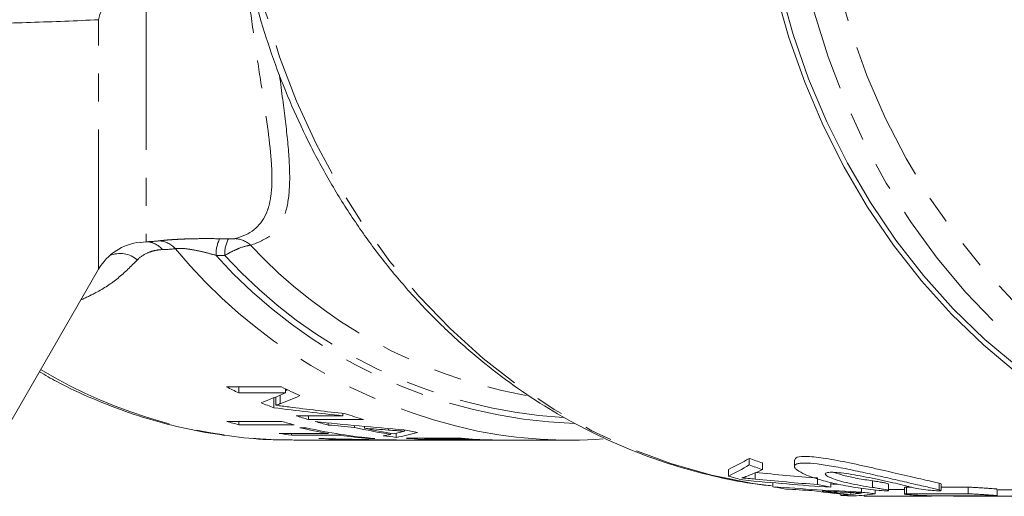
# Model space of a CAD drawing. Units: millimetres. Extents: x -38 to 606, y 10 to 329.
# Drawn here: x 129 to 174, y 10 to 32 of the extents above; entities that cross this region are included whole.
import ezdxf

# ---------------------------------------------------------------- set-up
doc = ezdxf.new("R2010")
doc.units = ezdxf.units.MM
doc.linetypes.add('PHANTOM', pattern=[12.7, 6.35, -1.27, 1.27, -1.27, 1.27, -1.27])

msp = doc.modelspace()

# ---------------------------------------------------------------- linework, layer by layer
at = {"color": 8, "linetype": 'PHANTOM', "lineweight": 0}
for p, q in [((134.936, 32.498), (134.936, 21.973)), ((132.771, 20.721), (132.771, 32.048)), ((134.659, 21.945), (134.936, 21.973)), ((141.01, 15.014), (141.01, 14.62)), ((145.925, 13.495), (145.925, 13.428)), ((146.1, 12.979), (146.1, 12.973)), ((148.119, 12.985), (148.119, 12.977)), ((150.278, 12.987), (150.278, 12.978)), ((162.559, 11.202), (162.559, 11.486)), ((167.888, 10.823), (167.888, 11.123)), ((169.429, 10.533), (169.429, 10.833)), ((170.908, 10.714), (170.908, 11.014)), ((172.228, 10.533), (172.228, 10.833)), ((167.189, 10.542), (167.189, 10.582)), ((171.651, 10.421), (171.651, 10.446)), ((173.279, 10.421), (173.279, 10.446))]:
    msp.add_line(p, q, dxfattribs=at)
at = {"color": 7, "linetype": 'Continuous', "lineweight": 15}
for p, q in [((126.899, 10.551), (132.771, 20.721)), ((141.077, 15.386), (138.577, 15.386)), ((139.132, 15.386), (139.132, 15.116)), ((141.247, 15.301), (141.247, 15.116)), ((139.132, 15.116), (141.247, 15.116)), ((140.724, 14.895), (140.724, 14.438)), ((140.815, 14.932), (140.815, 14.55)), ((152.167, 15.003), (151.951, 15.04)), ((143.857, 14.077), (141.741, 14.077)), ((142.296, 14.077), (142.296, 13.903)), ((142.296, 13.903), (144.796, 13.903)), ((143.857, 14.182), (143.857, 14.077)), ((141.085, 13.818), (138.585, 13.818)), ((139.14, 13.818), (139.14, 13.668)), ((139.14, 13.668), (141.64, 13.668)), ((142.195, 13.532), (141.907, 13.532)), ((143.185, 13.753), (143.185, 13.656)), ((144.388, 13.633), (144.388, 13.55)), ((144.84, 13.591), (144.84, 13.512)), ((146.645, 13.433), (146.645, 13.375)), ((143.184, 13.277), (140.972, 13.277)), ((141.527, 13.277), (141.527, 13.191)), ((141.527, 13.191), (143.739, 13.191)), ((141.611, 12.971), (145.38, 12.971)), ((143.184, 13.328), (143.184, 13.277)), ((143.359, 13.032), (143.359, 13.007)), ((143.739, 13.234), (143.739, 13.191)), ((144.563, 13.002), (144.563, 12.987)), ((145.015, 12.994), (145.015, 12.981)), ((145.016, 13.072), (145.016, 13.046)), ((145.016, 13.046), (145.304, 13.046)), ((145.668, 12.971), (146.818, 12.971)), ((146.017, 13.279), (146.017, 13.232)), ((146.274, 13.287), (146.274, 13.097)), ((149.238, 13.052), (146.738, 13.052)), ((146.82, 12.971), (146.818, 12.971)), ((146.82, 12.973), (146.82, 12.971)), ((147.111, 12.971), (148.641, 12.971)), ((147.581, 13.052), (147.581, 13.011)), ((147.581, 13.011), (149.504, 13.011)), ((148.943, 12.971), (150.764, 12.971)), ((149.504, 13.031), (149.504, 13.011)), ((150.764, 12.971), (150.782, 12.971)), ((151.089, 12.971), (154.178, 12.971)), ((162.29, 11.843), (162.29, 12.143)), ((164.339, 12.076), (164.339, 11.772)), ((161.344, 11.341), (161.344, 11.641)), ((162.895, 11.634), (162.895, 11.934)), ((165.393, 10.952), (165.393, 11.252)), ((163.357, 10.857), (163.357, 11.038)), ((165.997, 10.83), (165.997, 11.051)), ((167.386, 10.611), (167.386, 10.793)), ((168.604, 10.683), (168.604, 10.983)), ((168.604, 10.724), (169.336, 10.724)), ((169.336, 10.824), (169.336, 10.524)), ((169.644, 10.833), (169.429, 10.833)), ((170.994, 10.683), (170.994, 10.983)), ((172.228, 10.833), (170.994, 10.833)), ((173.534, 10.45), (173.534, 10.75)), ((173.578, 10.721), (189.511, 10.721)), ((166.446, 10.464), (166.446, 10.523)), ((166.906, 10.508), (166.906, 10.595)), ((167.5, 10.424), (167.5, 10.473)), ((170, 10.424), (167.5, 10.424)), ((167.861, 10.421), (170.361, 10.421)), ((168.009, 10.54), (168.009, 10.704)), ((169.429, 10.533), (172.228, 10.533)), ((173.44, 10.446), (170.641, 10.446)), ((171.558, 10.446), (171.558, 10.421)), ((171.558, 10.421), (173.542, 10.421)), ((171.651, 10.421), (173.279, 10.421))]:
    msp.add_line(p, q, dxfattribs=at)
at = {"color": 8, "linetype": 'PHANTOM', "lineweight": 0, "flags": 128}
for points in [[(184.122, 11.934), (183.361, 12.172), (181.579, 12.841), (179.841, 13.651), (178.157, 14.6), (176.534, 15.682), (174.981, 16.892), (173.504, 18.224), (172.111, 19.672), (170.81, 21.228), (169.605, 22.886), (168.504, 24.636), (167.511, 26.471), (166.631, 28.382), (165.869, 30.359), (165.228, 32.392), (164.711, 34.472), (164.322, 36.588), (164.061, 38.731), (163.93, 40.889), (163.93, 43.053), (164.061, 45.212), (164.322, 47.354), (164.711, 49.471), (165.228, 51.551), (165.869, 53.584), (166.631, 55.561), (167.511, 57.471), (168.504, 59.306), (169.605, 61.057), (170.81, 62.714), (172.111, 64.271), (173.504, 65.719), (174.981, 67.051), (176.534, 68.261), (178.157, 69.343), (179.841, 70.291), (181.579, 71.102), (183.361, 71.77), (185.179, 72.294), (187.024, 72.67), (188.888, 72.896), (190.761, 72.971)], [(191.261, 71.971), (193.114, 71.895), (194.958, 71.666), (196.783, 71.286), (198.58, 70.756), (200.34, 70.08), (202.054, 69.26), (203.712, 68.302), (205.307, 67.209), (206.83, 65.988), (208.275, 64.644), (209.632, 63.185), (210.896, 61.617), (212.059, 59.95), (213.117, 58.191), (214.063, 56.349), (214.894, 54.434), (215.603, 52.455), (216.189, 50.423), (216.648, 48.348), (216.977, 46.241), (217.175, 44.111), (217.241, 41.971), (217.175, 39.831), (216.977, 37.702), (216.648, 35.594), (216.189, 33.519), (215.603, 31.487), (214.894, 29.509), (214.063, 27.594), (213.117, 25.752), (212.059, 23.993), (210.896, 22.325), (209.632, 20.758), (208.275, 19.299), (206.83, 17.955), (205.307, 16.734), (203.712, 15.641), (202.054, 14.682), (200.34, 13.863), (198.58, 13.187), (196.783, 12.657), (194.958, 12.277), (193.114, 12.048), (191.261, 11.971), (189.407, 12.048), (187.563, 12.277), (185.738, 12.657), (183.941, 13.187), (182.181, 13.863), (180.468, 14.682), (178.809, 15.641), (177.214, 16.734), (175.691, 17.955), (174.247, 19.299), (172.89, 20.758), (171.626, 22.325), (170.462, 23.993), (169.404, 25.752), (168.458, 27.594), (167.628, 29.509), (166.918, 31.487), (166.332, 33.519), (165.874, 35.594), (165.544, 37.702), (165.346, 39.831), (165.28, 41.971), (165.346, 44.111), (165.544, 46.241), (165.874, 48.348), (166.332, 50.423), (166.918, 52.455), (167.628, 54.434), (168.458, 56.349), (169.404, 58.191), (170.462, 59.95), (171.626, 61.617), (172.89, 63.185), (174.247, 64.644), (175.691, 65.988), (177.214, 67.209), (178.809, 68.302), (180.468, 69.26), (182.181, 70.08), (183.941, 70.756), (185.738, 71.286), (187.563, 71.666), (189.407, 71.895), (191.261, 71.971)], [(163.306, 10.89), (162.456, 11.008), (160.581, 11.381), (158.733, 11.905), (156.922, 12.578), (155.156, 13.396), (153.444, 14.356), (151.795, 15.452), (150.216, 16.679), (148.716, 18.031), (147.302, 19.501), (145.982, 21.083), (144.76, 22.768), (143.644, 24.548), (142.64, 26.414), (141.751, 28.357), (140.983, 30.367), (140.338, 32.435), (139.822, 34.549)]]:
    msp.add_lwpolyline(points, dxfattribs=at)
at = {"color": 7, "linetype": 'Continuous', "lineweight": 15, "flags": 128}
for points in [[(162.664, 41.971), (162.729, 39.809), (162.925, 37.657), (163.251, 35.526), (163.704, 33.427), (164.283, 31.369), (164.985, 29.362), (165.806, 27.418), (166.743, 25.544), (167.791, 23.75), (168.945, 22.045), (170.199, 20.437), (171.547, 18.934), (172.982, 17.543), (174.498, 16.271), (176.087, 15.125), (177.742, 14.109), (179.454, 13.229), (181.215, 12.489), (183.016, 11.892), (184.849, 11.442), (186.704, 11.141), (188.574, 10.99), (189.511, 10.971)], [(174.464, 15.996), (172.926, 17.277), (171.469, 18.679), (170.1, 20.195), (168.827, 21.818), (167.656, 23.54), (166.592, 25.353), (165.64, 27.247), (164.806, 29.213), (164.092, 31.242), (163.504, 33.324)], [(167.5, 10.424), (167.799, 10.421), (167.861, 10.421)]]:
    msp.add_lwpolyline(points, dxfattribs=at)
at = {"color": 8, "linetype": 'PHANTOM', "lineweight": 0}
for centre, radius, start, end in [((134.654, 31.706), 1.913, 112.6894, 169.7032), ((134.913, 20.981), 0.992, 39.7474, 88.6826), ((135.464, 20.962), 1.052, 41.2824, 87.3231), ((139.704, 21.4), 1.603, 153.7729, 181.6271), ((140.048, 21.397), 1.553, 153.0429, 181.7027), ((138.905, 21.004), 1.113, 46.5068, 86.5506), ((154.926, 37.098), 24.229, 219.593, 258.1712), ((156.097, 37.079), 22.426, 222.9074, 259.3445), ((133.746, 20.235), 1.203, 49.1219, 112.7371), ((155.177, 36.61), 22.898, 221.7778, 267.9603), ((155.25, 36.629), 22.674, 222.3598, 266.4546), ((141.697, 35.43), 22.459, 239.0415, 269.7801)]:
    msp.add_arc(centre, radius, start, end, dxfattribs=at)
at = {"color": 7, "linetype": 'Continuous', "lineweight": 15}
for centre, radius, start, end in [((134.936, 19.471), 2.5, 96.3956, 150), ((149.101, 36.299), 23.412, 243.2861, 244.7972), ((151.581, 36.258), 23.365, 243.2849, 245.5419), ((148.899, 35.843), 22.913, 247.5477, 249.0953), ((148.762, 35.458), 22.504, 251.8213, 253.3028), ((151.272, 35.489), 22.536, 251.0875, 253.3019), ((144.711, 35.284), 22.322, 254.0719, 255.5485), ((147.211, 35.284), 22.322, 254.0719, 255.5485), ((146.863, 35.036), 22.068, 257.0203, 260.4013), ((147.13, 34.924), 21.954, 257.0105, 265.2295), ((148.71, 35.279), 22.317, 254.0954, 255.6664), ((149.418, 35.023), 22.054, 256.8168, 261.1295), ((149.707, 35.022), 22.053, 257.2508, 260.6999), ((151.149, 35.02), 22.052, 258.1562, 259.8049), ((144.631, 34.915), 21.945, 260.4033, 261.8703), ((144.613, 34.763), 21.792, 265.1458, 266.7029), ((146.83, 34.826), 21.855, 261.8692, 265.2384), ((145.38, 34.724), 21.753, 267.848, 270.3799), ((145.668, 34.723), 21.752, 268.2778, 270), ((148.62, 34.841), 21.87, 262.2808, 263.8421), ((148.612, 34.747), 21.776, 265.0632, 268.7026), ((147.111, 34.722), 21.75, 269.1759, 270), ((148.9, 34.737), 21.765, 266.5273, 268.598), ((151.112, 34.748), 21.777, 265.0633, 268.5381), ((150.823, 34.737), 21.765, 266.5273, 268.566), ((154.178, 34.79), 21.818, 258.8501, 273.9129), ((170.574, 35.105), 24.41, 250.1614, 251.6631), ((170.574, 34.805), 24.41, 250.1614, 251.6631), ((167.969, 34.464), 24.053, 254.0123, 255.6373), ((167.895, 34.141), 23.722, 258.9717, 260.4219), ((170.407, 34.205), 23.787, 257.831, 259.3168), ((168.638, 33.974), 23.553, 261.486, 265.4753), ((168.927, 33.973), 23.553, 261.8865, 265.0769), ((167.861, 33.879), 23.458, 266.54, 267.9866), ((170.369, 33.972), 23.551, 262.7228, 264.2478), ((170.361, 33.859), 23.438, 269.1192, 270.4763)]:
    msp.add_arc(centre, radius, start, end, dxfattribs=at)
for centre, major_axis, ratio, start_param, end_param in [((132.271, 42.471), (0, 29), 0.906748, 3.489978, 3.493959), ((131.003, 41.971), (0, 29), 0.936022, 3.485251, 3.528593), ((132.271, 41.971), (0, 29), 0.906748, 3.480377, 3.516799), ((165.008, 41.971), (77.33, 0), 0.375018, 4.392948, 4.435336), ((165.72, 41.971), (76.476, 0), 0.379202, 4.388762, 4.42397), ((158.447, 41.971), (66.172, 0), 0.438252, 4.470465, 4.532743), ((158.215, 41.971), (69.57, 0), 0.416847, 4.494621, 4.512309), ((158.235, 41.971), (69.676, 0), 0.416214, 4.51893, 4.534779), ((147.622, 41.971), (66.172, 0), 0.438252, 4.638976, 4.699932), ((146.826, 41.971), (69.57, 0), 0.416847, 4.662542, 4.67986), ((146.828, 41.971), (69.676, 0), 0.416214, 4.686356, 4.701936), ((143.428, 41.971), (0, 29), 0.666909, 3.25844, 3.275881), ((143.418, 41.971), (0, 29), 0.669436, 3.282436, 3.297208), ((144.789, 41.971), (0, 29), 0.550547, 3.234754, 3.296089), ((157.373, 41.971), (0, 31.25), 0.527609, 3.384796, 3.444417), ((157.373, 41.671), (0, 31.25), 0.527609, 3.384796, 3.444417), ((157.487, 41.671), (0, 31.25), 0.627297, 3.381363, 3.421095), ((178.906, 41.971), (73.613, 0), 0.424517, 4.488459, 4.527772), ((178.906, 41.671), (73.613, 0), 0.424517, 4.488459, 4.527772), ((177.655, 41.671), (72.307, 0), 0.432186, 4.494175, 4.550452), ((175.224, 41.671), (71.306, 0), 0.438252, 4.545189, 4.602251), ((174.787, 41.671), (74.967, 0), 0.416847, 4.567285, 4.583495), ((175.224, 41.971), (71.306, 0), 0.438252, 4.582634, 4.587531), ((174.801, 41.671), (75.082, 0), 0.416214, 4.589568, 4.604121), ((165.356, 41.671), (0, 31.25), 0.666909, 3.193904, 3.209991), ((165.35, 41.671), (0, 31.25), 0.669436, 3.216032, 3.229635), ((166.514, 41.671), (0, 31.25), 0.550547, 3.172026, 3.228605)]:
    msp.add_ellipse(centre, major_axis=major_axis, ratio=ratio, start_param=start_param, end_param=end_param, dxfattribs=at)
for points, knots in [([(139.677, 33.769), (139.829, 33.161), (140.149, 31.89), (140.777, 30.007), (141.524, 28.12), (142.382, 26.294), (143.343, 24.536), (144.405, 22.855), (145.562, 21.257), (146.81, 19.751), (148.142, 18.342), (149.554, 17.037), (151.038, 15.841), (152.588, 14.761), (154.197, 13.801), (155.858, 12.964), (157.562, 12.255), (159.304, 11.674), (161.075, 11.237), (162.388, 10.983), (163.111, 10.916), (163.233, 10.905)], [0, 0, 0, 0, 0.050866, 0.106335, 0.161796, 0.217245, 0.272678, 0.328087, 0.383468, 0.438813, 0.494114, 0.549364, 0.604555, 0.659682, 0.71474, 0.769724, 0.824636, 0.879477, 0.934253, 0.988972, 1, 1, 1, 1]), ([(130.088, 16.074), (130.351, 15.921), (131.137, 15.464), (132.504, 14.836), (134.175, 14.188), (135.883, 13.679), (137.615, 13.299), (139.365, 13.066), (140.69, 12.963), (141.427, 12.981), (141.577, 12.984)], [0, 0, 0, 0, 0.0747613, 0.2233835, 0.371682, 0.5196741, 0.6673909, 0.8148764, 0.9621855, 1, 1, 1, 1]), ([(140.815, 14.55), (140.832, 14.556), (140.849, 14.561), (140.865, 14.567), (140.881, 14.573), (140.898, 14.578), (140.914, 14.584), (140.93, 14.59), (140.945, 14.596), (140.962, 14.602), (140.978, 14.608), (140.994, 14.614), (141.01, 14.62)], [0, 0, 0, 0, 0.0001909703, 0.0001909703, 0.0001909703, 0.0003819466, 0.0003819466, 0.0003819466, 0.0005729223, 0.0005729223, 0.0005729223, 0.0007638927, 0.0007638927, 0.0007638927, 0.0007638927]), ([(141.4, 14.477), (141.301, 14.489), (141.204, 14.502), (141.106, 14.514), (141.058, 14.52), (141.009, 14.526), (140.96, 14.532), (140.911, 14.539), (140.863, 14.544), (140.815, 14.55)], [0, 0, 0, 0, 0.0004132262, 0.0004132262, 0.0004132262, 0.0006198563, 0.0006198563, 0.0006198563, 0.0008265157, 0.0008265157, 0.0008265157, 0.0008265157]), ([(145.925, 13.428), (146.045, 13.418), (146.166, 13.41), (146.286, 13.401), (146.346, 13.397), (146.405, 13.392), (146.465, 13.388), (146.525, 13.384), (146.585, 13.379), (146.645, 13.375)], [0, 0, 0, 0, 0.0004843678, 0.0004843678, 0.0004843678, 0.0007265526, 0.0007265526, 0.0007265526, 0.0009687378, 0.0009687378, 0.0009687378, 0.0009687378]), ([(146.1, 12.973), (146.22, 12.972), (146.34, 12.972), (146.46, 12.972), (146.52, 12.972), (146.58, 12.971), (146.64, 12.971), (146.7, 12.971), (146.76, 12.971), (146.82, 12.971)], [0, 0, 0, 0, 0.000483662, 0.000483662, 0.000483662, 0.0007254938, 0.0007254938, 0.0007254938, 0.0009673258, 0.0009673258, 0.0009673258, 0.0009673258]), ([(146.645, 13.375), (146.608, 13.366), (146.573, 13.357), (146.536, 13.348), (146.518, 13.344), (146.5, 13.339), (146.481, 13.335), (146.463, 13.33), (146.445, 13.326), (146.426, 13.322)], [0, 0, 0, 0, 0.000530107, 0.000530107, 0.000530107, 0.000795161, 0.000795161, 0.000795161, 0.001060214, 0.001060214, 0.001060214, 0.001060214]), ([(148.119, 12.977), (148.257, 12.974), (148.424, 12.971), (148.61, 12.972), (148.641, 12.972)], [0, 0, 0, 0, 0.833159, 1, 1, 1, 1]), ([(148.943, 12.972), (148.867, 12.972), (148.663, 12.972), (148.481, 12.975), (148.367, 12.978)], [0, 0, 0, 0, 0.371491, 1, 1, 1, 1]), ([(151.089, 12.971), (151.077, 12.971), (151.015, 12.971), (150.838, 12.972), (150.669, 12.976), (150.556, 12.978)], [0, 0, 0, 0, 0.0759938, 0.3846144, 1, 1, 1, 1]), ([(170.908, 11.014), (170.684, 11.067), (170.237, 11.172), (169.204, 11.408), (168.038, 11.677), (166.829, 11.945), (165.732, 12.153), (164.906, 12.245), (164.411, 12.219), (164.377, 12.12), (164.361, 12.076)], [0, 0, 0, 0, 0.1278485, 0.2556246, 0.3853315, 0.5174355, 0.6489933, 0.7759388, 0.8975972, 1, 1, 1, 1]), ([(167.921, 10.714), (167.607, 10.751), (167.3, 10.794), (166.85, 10.868), (166.7, 10.894), (166.413, 10.949), (166.274, 10.978), (165.872, 11.069), (165.621, 11.135), (165.293, 11.236), (165.191, 11.27), (165.001, 11.339), (164.913, 11.374), (164.677, 11.477), (164.556, 11.544), (164.43, 11.638), (164.397, 11.668), (164.353, 11.725), (164.341, 11.751), (164.335, 11.823), (164.373, 11.862), (164.49, 11.901), (164.539, 11.911), (164.658, 11.925), (164.728, 11.928), (164.962, 11.929), (165.154, 11.915), (165.601, 11.862), (165.849, 11.824), (166.255, 11.752), (166.396, 11.725), (166.682, 11.669), (166.828, 11.639), (167.274, 11.546), (167.583, 11.477), (168.04, 11.375), (168.192, 11.34), (168.496, 11.271), (168.647, 11.236), (169.088, 11.135), (169.369, 11.07), (169.901, 10.948), (170.141, 10.893), (170.463, 10.819), (170.564, 10.796), (170.749, 10.753), (170.833, 10.733), (170.908, 10.714)], [0, 0, 0, 0, 0.0625, 0.0625, 0.09375, 0.09375, 0.125, 0.125, 0.1875, 0.1875, 0.21875, 0.21875, 0.25, 0.25, 0.3125, 0.3125, 0.34375, 0.34375, 0.375, 0.375, 0.4375, 0.4375, 0.46875, 0.46875, 0.5, 0.5, 0.5625, 0.5625, 0.625, 0.625, 0.65625, 0.65625, 0.6875, 0.6875, 0.75, 0.75, 0.78125, 0.78125, 0.8125, 0.8125, 0.875, 0.875, 0.9375, 0.9375, 0.96875, 0.96875, 1, 1, 1, 1]), ([(161.948, 11.257), (161.985, 11.265), (162.02, 11.274), (162.053, 11.284), (162.069, 11.289), (162.084, 11.294), (162.099, 11.299), (162.114, 11.304), (162.128, 11.31), (162.142, 11.315)], [0, 0, 0, 0, 0.000422231, 0.000422231, 0.000422231, 0.0006335815, 0.0006335815, 0.0006335815, 0.0008449995, 0.0008449995, 0.0008449995, 0.0008449995]), ([(162.559, 11.202), (162.455, 11.212), (162.35, 11.222), (162.248, 11.231), (162.197, 11.235), (162.147, 11.24), (162.097, 11.244), (162.047, 11.249), (161.998, 11.253), (161.948, 11.257)], [0, 0, 0, 0, 0.0004217692, 0.0004217692, 0.0004217692, 0.0006328488, 0.0006328488, 0.0006328488, 0.000843983, 0.000843983, 0.000843983, 0.000843983]), ([(169.68, 10.823), (169.59, 10.849), (169.481, 10.878), (169.225, 10.941), (169.078, 10.976), (168.764, 11.049), (168.592, 11.087), (168.24, 11.164), (168.057, 11.203), (167.688, 11.278), (167.505, 11.314), (167.146, 11.38), (166.972, 11.41), (166.649, 11.459), (166.496, 11.48), (166.231, 11.506), (166.114, 11.513), (165.926, 11.513), (165.855, 11.506), (165.759, 11.48), (165.736, 11.46), (165.74, 11.411), (165.767, 11.381), (165.867, 11.315), (165.942, 11.278), (166.13, 11.204), (166.246, 11.164), (166.51, 11.087), (166.657, 11.05), (166.982, 10.976), (167.154, 10.942), (167.512, 10.879), (167.7, 10.849), (167.888, 10.823)], [0, 0, 0, 0, 0.0625, 0.0625, 0.125, 0.125, 0.1875, 0.1875, 0.25, 0.25, 0.3125, 0.3125, 0.375, 0.375, 0.4375, 0.4375, 0.5, 0.5, 0.5625, 0.5625, 0.625, 0.625, 0.6875, 0.6875, 0.75, 0.75, 0.8125, 0.8125, 0.875, 0.875, 0.9375, 0.9375, 1, 1, 1, 1]), ([(167.888, 11.123), (167.887, 11.123), (167.654, 11.156), (167.182, 11.232), (166.553, 11.368), (166.266, 11.463), (166.128, 11.509)], [0, 0, 0, 0, 0.000468, 0.33931, 0.68289, 1, 1, 1, 1]), ([(168.596, 10.983), (168.596, 10.986), (168.594, 10.995), (168.502, 11.019), (168.342, 11.052), (168.13, 11.088), (167.969, 11.112), (167.889, 11.123), (167.888, 11.123)], [0, 0, 0, 0, 0.148499, 0.357962, 0.569185, 0.782327, 0.996725, 1, 1, 1, 1]), ([(167.888, 10.823), (167.98, 10.811), (168.07, 10.797), (168.241, 10.769), (168.319, 10.755), (168.517, 10.717), (168.599, 10.696), (168.607, 10.677), (168.591, 10.673), (168.526, 10.669), (168.476, 10.669), (168.285, 10.678), (168.106, 10.692), (167.921, 10.714)], [0, 0, 0, 0, 0.125, 0.125, 0.25, 0.25, 0.5, 0.5, 0.625, 0.625, 0.75, 0.75, 1, 1, 1, 1]), ([(169.429, 10.833), (169.394, 10.832), (169.339, 10.831), (169.344, 10.826), (169.345, 10.824)], [0, 0, 0, 0, 0.642398, 1, 1, 1, 1]), ([(170.983, 10.675), (170.958, 10.669), (170.888, 10.668), (170.681, 10.678), (170.546, 10.689), (170.263, 10.719), (170.113, 10.738), (169.858, 10.781), (169.749, 10.803), (169.68, 10.823)], [0, 0, 0, 0, 0.25, 0.25, 0.5, 0.5, 0.75, 0.75, 1, 1, 1, 1]), ([(170.986, 10.983), (170.986, 10.986), (170.986, 10.994), (170.935, 11.007), (170.908, 11.014)], [0, 0, 0, 0, 0.4754167, 1, 1, 1, 1]), ([(173.524, 10.75), (173.527, 10.751), (173.534, 10.753), (173.461, 10.76), (173.319, 10.772), (173.118, 10.786), (172.885, 10.802), (172.646, 10.817), (172.429, 10.828), (172.295, 10.832), (172.241, 10.833), (172.228, 10.833)], [0, 0, 0, 0, 0.057429, 0.186065, 0.314796, 0.443703, 0.572824, 0.702066, 0.83119, 0.959953, 1, 1, 1, 1]), ([(173.279, 10.421), (173.479, 10.421), (173.879, 10.421), (174.789, 10.424), (175.801, 10.445), (176.839, 10.5), (177.735, 10.593), (178.291, 10.677), (178.435, 10.72), (178.44, 10.721)], [0, 0, 0, 0, 0.1658706, 0.3317428, 0.4975494, 0.6630796, 0.8285479, 0.9948838, 1, 1, 1, 1]), ([(166.688, 10.604), (166.808, 10.599), (166.928, 10.593), (167.048, 10.588), (167.108, 10.586), (167.168, 10.583), (167.228, 10.581), (167.288, 10.578), (167.348, 10.576), (167.408, 10.573)], [0, 0, 0, 0, 0.0004839127, 0.0004839127, 0.0004839127, 0.0007258699, 0.0007258699, 0.0007258699, 0.0009678273, 0.0009678273, 0.0009678273, 0.0009678273]), ([(167.408, 10.573), (167.371, 10.568), (167.335, 10.562), (167.299, 10.557), (167.28, 10.555), (167.263, 10.552), (167.244, 10.55), (167.226, 10.547), (167.207, 10.545), (167.189, 10.542)], [0, 0, 0, 0, 0.000529655, 0.000529655, 0.000529655, 0.000794484, 0.000794484, 0.000794484, 0.001059311, 0.001059311, 0.001059311, 0.001059311]), ([(169.343, 10.524), (169.341, 10.525), (169.329, 10.53), (169.37, 10.532), (169.418, 10.533), (169.429, 10.533)], [0, 0, 0, 0, 0.155349, 0.799622, 1, 1, 1, 1]), ([(170.641, 10.446), (170.572, 10.446), (170.467, 10.447), (170.22, 10.454), (170.077, 10.459), (169.806, 10.473), (169.674, 10.481), (169.469, 10.499), (169.394, 10.508), (169.359, 10.516)], [0, 0, 0, 0, 0.25, 0.25, 0.5, 0.5, 0.75, 0.75, 1, 1, 1, 1]), ([(170.908, 10.714), (170.943, 10.705), (170.993, 10.692), (170.986, 10.685), (170.984, 10.683)], [0, 0, 0, 0, 0.674647, 1, 1, 1, 1]), ([(171.565, 10.421), (171.563, 10.421), (171.551, 10.421), (171.592, 10.421), (171.64, 10.421), (171.651, 10.421)], [0, 0, 0, 0, 0.153189, 0.797307, 1, 1, 1, 1]), ([(172.228, 10.533), (172.274, 10.532), (172.366, 10.531), (172.575, 10.521), (172.807, 10.507), (173.045, 10.491), (173.259, 10.476), (173.423, 10.463), (173.522, 10.454), (173.525, 10.451), (173.527, 10.45)], [0, 0, 0, 0, 0.128383, 0.256757, 0.385367, 0.514378, 0.64361, 0.772799, 0.901789, 1, 1, 1, 1])]:
    msp.add_open_spline(points, degree=3, knots=knots, dxfattribs=at)
at = {"color": 8, "linetype": 'PHANTOM', "lineweight": 0}
for points, knots in [([(138.972, 22.115), (139.649, 22.296), (140.106, 22.652), (140.428, 23.362), (140.481, 23.518), (140.561, 23.85), (140.59, 24.027), (140.647, 24.592), (140.646, 25.014), (140.603, 25.713), (140.582, 25.959), (140.528, 26.466), (140.497, 26.729), (140.389, 27.543), (140.302, 28.12), (140.114, 29.346), (140.012, 29.997), (139.811, 31.349), (139.711, 32.052), (139.616, 32.783)], [0, 0, 0, 0, 0.25, 0.25, 0.3125, 0.3125, 0.375, 0.375, 0.5, 0.5, 0.5625, 0.5625, 0.625, 0.625, 0.75, 0.75, 0.875, 0.875, 1, 1, 1, 1]), ([(132.771, 32.048), (131.762, 31.996), (130.732, 31.957), (128.651, 31.891), (127.6, 31.865), (126.542, 31.843)], [0, 0, 0, 0, 0.5, 0.5, 1, 1, 1, 1]), ([(140.978, 29.551), (140.98, 29.541), (141.08, 28.767), (141.265, 27.4), (141.447, 25.595), (141.455, 24.137), (141.216, 23.004), (140.663, 22.199), (140.002, 21.94), (139.671, 21.811)], [0, 0, 0, 0, 0.0021665, 0.1723722, 0.342534, 0.5056694, 0.6686856, 0.8343248, 1, 1, 1, 1]), ([(135.514, 22.013), (135.576, 22.02), (135.649, 22.028), (135.818, 22.044), (135.914, 22.053), (136.12, 22.068), (136.23, 22.075), (136.463, 22.088), (136.586, 22.093), (136.959, 22.107), (137.22, 22.112), (137.744, 22.115), (138.005, 22.113), (138.266, 22.108)], [0, 0, 0, 0, 0.125, 0.125, 0.25, 0.25, 0.375, 0.375, 0.5, 0.5, 0.75, 0.75, 1, 1, 1, 1]), ([(138.663, 22.101), (138.722, 22.1), (138.781, 22.1), (138.895, 22.104), (138.948, 22.108), (138.972, 22.115)], [0, 0, 0, 0, 0.5, 0.5, 1, 1, 1, 1]), ([(135.676, 21.615), (135.545, 21.613), (135.426, 21.595), (135.206, 21.544), (135.104, 21.51), (134.82, 21.39), (134.657, 21.284), (134.533, 21.145)], [0, 0, 0, 0, 0.25, 0.25, 0.5, 0.5, 1, 1, 1, 1]), ([(138.101, 21.354), (137.939, 21.401), (137.774, 21.446), (137.438, 21.529), (137.267, 21.567), (136.928, 21.63), (136.757, 21.655), (136.454, 21.677), (136.328, 21.673), (136.255, 21.656)], [0, 0, 0, 0, 0.25, 0.25, 0.5, 0.5, 0.75, 0.75, 1, 1, 1, 1]), ([(139.671, 21.811), (139.544, 21.806), (139.364, 21.758), (139.055, 21.636), (138.945, 21.587), (138.722, 21.478), (138.61, 21.417), (138.495, 21.351)], [0, 0, 0, 0, 0.5, 0.5, 0.75, 0.75, 1, 1, 1, 1]), ([(134.533, 21.145), (134.249, 20.861), (133.681, 20.294), (132.808, 19.72), (132.2, 19.439), (131.969, 19.332)], [0, 0, 0, 0, 0.382551, 0.765183, 1, 1, 1, 1])]:
    msp.add_open_spline(points, degree=3, knots=knots, dxfattribs=at)
for points in [[(134.936, 21.973), (135.137, 21.978), (135.329, 21.991), (135.514, 22.013)], [(138.266, 22.108), (138.398, 22.106), (138.531, 22.104), (138.663, 22.101)], [(136.255, 21.656), (136.07, 21.633), (135.877, 21.62), (135.676, 21.615)], [(138.495, 21.351), (138.364, 21.352), (138.233, 21.353), (138.101, 21.354)]]:
    msp.add_open_spline(points, degree=3, dxfattribs=at)
at = {"color": 7, "linetype": 'Continuous', "lineweight": 15}
for points in [[(150.278, 12.978), (150.49, 12.973), (150.705, 12.971), (150.856, 12.971)], [(173.532, 10.448), (173.523, 10.447), (173.492, 10.446), (173.44, 10.446)]]:
    msp.add_open_spline(points, degree=3, dxfattribs=at)

doc.saveas('drawing.dxf')
